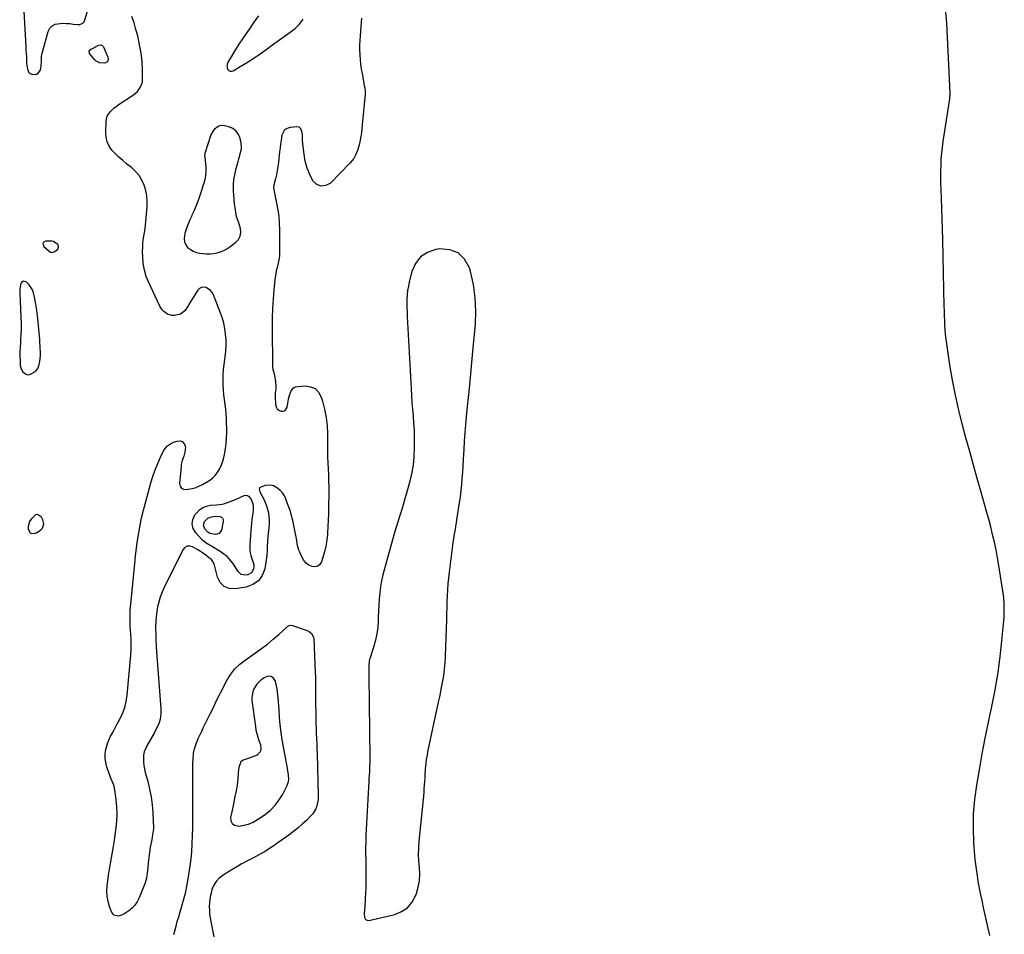
# Model space of a CAD drawing. Units: inches. Extents: x 1862610 to 1870010, y 463599 to 470018.
# Drawn here: x 1864707 to 1865502, y 464006 to 464745 of the extents above; entities that cross this region are included whole.
import ezdxf

# ---------------------------------------------------------------- set-up
doc = ezdxf.new("R2010")
doc.units = ezdxf.units.IN
doc.header["$MEASUREMENT"] = 0
doc.layers.add('1', color=7, linetype='Continuous')
doc.layers.add('7', color=7, linetype='Continuous')

msp = doc.modelspace()

# ---------------------------------------------------------------- linework, layer by layer
at = {"layer": '1', "color": 18}
for points in [[(1864709.98, 464751.92, 1642), (1864711.61, 464723.66, 1642), (1864711.77, 464720.89, 1642), (1864711.92, 464718.12, 1642), (1864712.07, 464715.36, 1642), (1864712.21, 464712.59, 1642), (1864712.33, 464710.18, 1642), (1864712.98, 464705.56, 1642), (1864714.03, 464702.84, 1642), (1864714.89, 464701.89, 1642), (1864717.4, 464701.09, 1642), (1864720.22, 464701.47, 1642), (1864721.59, 464702.13, 1642), (1864723.4, 464704.7, 1642), (1864723.85, 464706.49, 1642), (1864724.16, 464708.27, 1642), (1864724.28, 464711.88, 1642), (1864724.37, 464715.5, 1642), (1864724.65, 464717.29, 1642), (1864725.05, 464719.06, 1642), (1864729.73, 464735.86, 1642), (1864731.06, 464738.46, 1642), (1864732.83, 464740.52, 1642), (1864735.24, 464741.75, 1642), (1864739.27, 464742.47, 1642), (1864741.96, 464742.5, 1642), (1864744.65, 464742.42, 1642), (1864747.33, 464742.21, 1642), (1864750.01, 464741.91, 1642), (1864753.57, 464741.42, 1642), (1864755.31, 464741.44, 1642), (1864757.68, 464742.48, 1642), (1864758.76, 464743.76, 1642), (1864759.12, 464744.54, 1642), (1864761.6, 464752.2, 1642)], [(1864899.52, 464748.63, 1644), (1864895.97, 464743.31, 1644), (1864892.32, 464738.04, 1644), (1864889.54, 464734.13, 1644), (1864886.6, 464729.89, 1644), (1864883.75, 464725.59, 1644), (1864881.01, 464721.22, 1644), (1864878.36, 464716.79, 1644), (1864874.71, 464710.49, 1644), (1864874.22, 464709.18, 1644), (1864874.26, 464706.57, 1644), (1864874.79, 464705.28, 1644), (1864875.7, 464704.41, 1644), (1864876.7, 464703.89, 1644), (1864877.82, 464703.87, 1644), (1864879.04, 464704.2, 1644), (1864884.84, 464707.49, 1644), (1864888.13, 464709.42, 1644), (1864891.37, 464711.41, 1644), (1864894.56, 464713.5, 1644), (1864897.7, 464715.65, 1644), (1864898.99, 464716.56, 1644), (1864902.75, 464719.21, 1644), (1864906.5, 464721.87, 1644), (1864910.25, 464724.54, 1644), (1864914, 464727.21, 1644), (1864925.24, 464735.24, 1644), (1864929.12, 464738.41, 1644), (1864932.7, 464741.86, 1644), (1864935.81, 464745.75, 1644)], [(1864879.94, 464600.2, 1644), (1864879.66, 464603.66, 1644), (1864879.48, 464607.13, 1644), (1864879.44, 464608.24, 1644), (1864879.49, 464612.25, 1644), (1864879.78, 464616.23, 1644), (1864880.43, 464620.17, 1644), (1864881.32, 464624.08, 1644), (1864883.24, 464630.98, 1644), (1864883.8, 464633.01, 1644), (1864884.91, 464637.06, 1644), (1864885.83, 464641.12, 1644), (1864885.99, 464643.15, 1644), (1864885.45, 464647.21, 1644), (1864884.65, 464650.15, 1644), (1864883.25, 464653.19, 1644), (1864881.38, 464655.75, 1644), (1864878.79, 464657.57, 1644), (1864875.72, 464658.91, 1644), (1864872.2, 464659.79, 1644), (1864868.65, 464659.85, 1644), (1864867.02, 464659.25, 1644), (1864864.08, 464657.04, 1644), (1864862.9, 464655.62, 1644), (1864861.23, 464652.29, 1644), (1864856.3, 464637.3, 1644), (1864856.01, 464635.84, 1644), (1864856.43, 464632.1, 1644), (1864856.51, 464631.34, 1644), (1864856.99, 464626.22, 1644), (1864857.09, 464622.93, 1644), (1864856.92, 464619.66, 1644), (1864856.36, 464616.44, 1644), (1864855.54, 464613.25, 1644), (1864852.3, 464603.33, 1644), (1864850.89, 464599.29, 1644), (1864849.37, 464595.31, 1644), (1864847.68, 464591.39, 1644), (1864845.88, 464587.51, 1644), (1864845.39, 464586.5, 1644), (1864843.85, 464583.13, 1644), (1864842.45, 464579.71, 1644), (1864841.24, 464576.21, 1644), (1864840.16, 464572.67, 1644), (1864839.73, 464571.08, 1644), (1864839.47, 464568.43, 1644), (1864839.74, 464565.92, 1644), (1864840.79, 464563.63, 1644), (1864842.37, 464561.48, 1644), (1864844.58, 464559.74, 1644), (1864846.94, 464558.32, 1644), (1864849.53, 464557.38, 1644), (1864852.27, 464556.77, 1644), (1864854.83, 464556.45, 1644), (1864857.68, 464556.26, 1644), (1864860.52, 464556.26, 1644), (1864863.34, 464556.56, 1644), (1864866.15, 464557.06, 1644), (1864868.88, 464557.88, 1644), (1864871.5, 464558.91, 1644), (1864873.98, 464560.27, 1644), (1864876.36, 464561.83, 1644), (1864881.31, 464565.56, 1644), (1864883.45, 464567.94, 1644), (1864884.9, 464570.55, 1644), (1864885.3, 464573.51, 1644), (1864885.01, 464576.71, 1644), (1864883.43, 464582.08, 1644), (1864882.97, 464583.55, 1644), (1864882.22, 464585.74, 1644), (1864881.69, 464587.98, 1644), (1864880.83, 464593.32, 1644), (1864880.34, 464596.76, 1644), (1864879.94, 464600.2, 1644)], [(1864737.44, 464559.97, 1642), (1864738.16, 464561.92, 1642), (1864738.1, 464562.56, 1642), (1864737.43, 464563.69, 1642), (1864733.96, 464566.21, 1642), (1864732.61, 464566.55, 1642), (1864727.83, 464566.59, 1642), (1864726.37, 464565.87, 1642), (1864725.51, 464564.93, 1642), (1864725.56, 464563.66, 1642), (1864726.2, 464562.17, 1642), (1864730.48, 464558.31, 1642), (1864731.63, 464557.66, 1642), (1864732.79, 464557.35, 1642), (1864735.18, 464558.06, 1642), (1864737.44, 464559.97, 1642)], [(1865074.78, 464520.72, 1642), (1865073.2, 464531.4, 1642), (1865070.83, 464541.99, 1642), (1865070.04, 464544.82, 1642), (1865066.11, 464551.83, 1642), (1865061.01, 464557.04, 1642), (1865054.17, 464559.52, 1642), (1865046.16, 464560.2, 1642), (1865043.02, 464559.72, 1642), (1865036.28, 464557.35, 1642), (1865030.61, 464553.8, 1642), (1865026.55, 464548.49, 1642), (1865023.56, 464542, 1642), (1865021.44, 464533.54, 1642), (1865020.7, 464530.09, 1642), (1865020.12, 464526.63, 1642), (1865019.77, 464523.13, 1642), (1865019.58, 464519.61, 1642), (1865019.55, 464516.08, 1642), (1865019.57, 464512.55, 1642), (1865019.67, 464509.02, 1642), (1865019.81, 464505.49, 1642), (1865022.88, 464447.37, 1642), (1865023.2, 464441.78, 1642), (1865023.58, 464436.2, 1642), (1865024.02, 464430.63, 1642), (1865024.5, 464425.06, 1642), (1865024.93, 464419.48, 1642), (1865025.26, 464413.9, 1642), (1865025.43, 464408.32, 1642), (1865025.49, 464402.73, 1642), (1865025.48, 464399.62, 1642), (1865025.17, 464392.52, 1642), (1865024.49, 464385.46, 1642), (1865023.24, 464378.48, 1642), (1865021.62, 464371.56, 1642), (1865019.24, 464362.95, 1642), (1865017.9, 464358.21, 1642), (1865016.51, 464353.48, 1642), (1865015.06, 464348.77, 1642), (1865013.58, 464344.07, 1642), (1865012.09, 464339.37, 1642), (1865010.64, 464334.66, 1642), (1865009.24, 464329.93, 1642), (1865007.88, 464325.19, 1642), (1865001.29, 464301.79, 1642), (1865000.08, 464296.98, 1642), (1864999.03, 464292.14, 1642), (1864998.25, 464287.25, 1642), (1864997.63, 464282.33, 1642), (1864997.2, 464277.39, 1642), (1864996.85, 464272.44, 1642), (1864996.59, 464267.48, 1642), (1864996.42, 464262.52, 1642), (1864996.34, 464259.54, 1642), (1864995.98, 464254.35, 1642), (1864995.32, 464249.21, 1642), (1864994.21, 464244.16, 1642), (1864992.79, 464239.15, 1642), (1864989.76, 464229.98, 1642), (1864989.64, 464229.6, 1642), (1864989.08, 464227.28, 1642), (1864989.04, 464226.88, 1642), (1864988.88, 464223.49, 1642), (1864988.79, 464221.39, 1642), (1864988.73, 464219.29, 1642), (1864988.72, 464215.1, 1642), (1864989.49, 464148.86, 1642), (1864989.48, 464144.56, 1642), (1864989.43, 464142.41, 1642), (1864989.26, 464137.82, 1642), (1864989.09, 464135.01, 1642), (1864988.87, 464132.21, 1642), (1864988.81, 464131.27, 1642), (1864988.75, 464130.33, 1642), (1864986.46, 464086.37, 1642), (1864986.32, 464083.3, 1642), (1864986.23, 464080.23, 1642), (1864986.18, 464077.15, 1642), (1864986.17, 464074.08, 1642), (1864986.2, 464069.94, 1642), (1864986.22, 464067.93, 1642), (1864986.27, 464063.91, 1642), (1864986.45, 464052.67, 1642), (1864986.46, 464048.34, 1642), (1864986.39, 464044.01, 1642), (1864986.2, 464039.69, 1642), (1864985.93, 464035.37, 1642), (1864985.4, 464028.47, 1642), (1864985.14, 464025.86, 1642), (1864984.9, 464023.26, 1642), (1864985.24, 464020.14, 1642), (1864985.75, 464019, 1642), (1864986.48, 464018.17, 1642), (1864987.52, 464017.8, 1642), (1864988.76, 464017.74, 1642), (1865009.65, 464022.59, 1642), (1865015.2, 464024.83, 1642), (1865019.98, 464027.92, 1642), (1865023.63, 464032.31, 1642), (1865026.52, 464037.55, 1642), (1865027.21, 464039.45, 1642), (1865028.67, 464044.57, 1642), (1865029.64, 464049.76, 1642), (1865029.87, 464055.02, 1642), (1865029.61, 464060.35, 1642), (1865029.15, 464065.72, 1642), (1865028.92, 464071.09, 1642), (1865029.05, 464076.47, 1642), (1865029.41, 464081.84, 1642), (1865032.81, 464115.5, 1642), (1865033.08, 464118.37, 1642), (1865033.34, 464121.24, 1642), (1865033.56, 464124.11, 1642), (1865033.76, 464126.99, 1642), (1865033.95, 464129.86, 1642), (1865034.14, 464132.74, 1642), (1865034.33, 464135.61, 1642), (1865034.52, 464138.49, 1642), (1865034.64, 464140.31, 1642), (1865034.98, 464144.08, 1642), (1865035.43, 464147.84, 1642), (1865036.04, 464151.58, 1642), (1865036.77, 464155.3, 1642), (1865044.04, 464188.8, 1642), (1865045.17, 464194.08, 1642), (1865046.27, 464199.37, 1642), (1865047.32, 464204.67, 1642), (1865048.35, 464209.98, 1642), (1865049.23, 464215.3, 1642), (1865049.94, 464220.65, 1642), (1865050.41, 464226.02, 1642), (1865050.72, 464231.4, 1642), (1865051.71, 464260.51, 1642), (1865051.87, 464265.35, 1642), (1865052.02, 464270.19, 1642), (1865052.17, 464275.03, 1642), (1865052.31, 464279.87, 1642), (1865052.52, 464284.7, 1642), (1865052.83, 464289.53, 1642), (1865053.28, 464294.35, 1642), (1865053.84, 464299.15, 1642), (1865056.66, 464320.69, 1642), (1865057.02, 464323.29, 1642), (1865057.39, 464325.88, 1642), (1865057.8, 464328.48, 1642), (1865058.22, 464331.07, 1642), (1865058.66, 464333.66, 1642), (1865059.08, 464336.25, 1642), (1865059.5, 464338.84, 1642), (1865059.9, 464341.43, 1642), (1865062.01, 464355.05, 1642), (1865062.72, 464359.98, 1642), (1865063.34, 464364.93, 1642), (1865063.85, 464369.89, 1642), (1865064.28, 464374.86, 1642), (1865064.63, 464379.83, 1642), (1865064.95, 464384.81, 1642), (1865065.23, 464389.79, 1642), (1865065.48, 464394.77, 1642), (1865065.65, 464398.19, 1642), (1865066.02, 464404.88, 1642), (1865066.47, 464411.56, 1642), (1865067.04, 464418.23, 1642), (1865067.69, 464424.89, 1642), (1865068.8, 464435.45, 1642), (1865070.03, 464447.39, 1642), (1865071.22, 464459.34, 1642), (1865072.35, 464471.29, 1642), (1865073.44, 464483.25, 1642), (1865074.83, 464499.09, 1642), (1865075.2, 464509.94, 1642), (1865074.78, 464520.72, 1642)], [(1864709.45, 464534.17, 1642), (1864708.45, 464533.46, 1642), (1864707.6, 464532.25, 1642), (1864707.36, 464531.32, 1642), (1864706.75, 464528, 1642), (1864706.7, 464524.62, 1642), (1864706.81, 464522.92, 1642), (1864707.01, 464519.51, 1642), (1864707.09, 464517.81, 1642), (1864707.67, 464505.07, 1642), (1864707.8, 464500.4, 1642), (1864707.81, 464495.73, 1642), (1864707.65, 464491.07, 1642), (1864707.38, 464486.41, 1642), (1864707.24, 464484.47, 1642), (1864707.02, 464480.78, 1642), (1864706.9, 464477.08, 1642), (1864706.92, 464473.38, 1642), (1864707.02, 464469.68, 1642), (1864707.2, 464465.97, 1642), (1864707.5, 464464.23, 1642), (1864708.97, 464461.17, 1642), (1864711.56, 464459.03, 1642), (1864713.03, 464458.6, 1642), (1864714.55, 464458.73, 1642), (1864716.1, 464459.25, 1642), (1864719.73, 464461.57, 1642), (1864721.62, 464464.1, 1642), (1864722.51, 464466.95, 1642), (1864722.96, 464469.29, 1642), (1864723.43, 464474.02, 1642), (1864723.44, 464476.41, 1642), (1864723.28, 464480.93, 1642), (1864723.06, 464485.38, 1642), (1864722.9, 464487.6, 1642), (1864722.72, 464489.82, 1642), (1864721.43, 464504.08, 1642), (1864720.94, 464508.41, 1642), (1864720.33, 464512.72, 1642), (1864719.53, 464517, 1642), (1864718.6, 464521.26, 1642), (1864717.77, 464524.74, 1642), (1864716.95, 464527.12, 1642), (1864714.39, 464531.31, 1642), (1864712.06, 464533.63, 1642), (1864709.45, 464534.17, 1642)], [(1864726.15, 464337.99, 1642), (1864725.44, 464341.35, 1642), (1864724.32, 464343.53, 1642), (1864721.12, 464345.69, 1642), (1864719.38, 464345.29, 1642), (1864715.88, 464341.97, 1642), (1864714.73, 464340.08, 1642), (1864713.51, 464335.97, 1642), (1864713.44, 464333.76, 1642), (1864715.05, 464330.92, 1642), (1864716.5, 464330.4, 1642), (1864719.18, 464330.57, 1642), (1864720.91, 464331.23, 1642), (1864723.85, 464333.32, 1642), (1864725.05, 464334.73, 1642), (1864726.15, 464337.99, 1642)], [(1864909.83, 464214.81, 1644), (1864907.4, 464214.91, 1644), (1864904.63, 464214.08, 1644), (1864901.77, 464211.97, 1644), (1864898.32, 464208.71, 1644), (1864895.78, 464204.71, 1644), (1864894.96, 464202.48, 1644), (1864894.24, 464197.89, 1644), (1864894.34, 464195.51, 1644), (1864897.08, 464174.46, 1644), (1864897.57, 464171.53, 1644), (1864898.18, 464168.63, 1644), (1864899, 464165.78, 1644), (1864899.94, 464162.96, 1644), (1864901.15, 464159.73, 1644), (1864901.58, 464156.16, 1644), (1864900.92, 464153.85, 1644), (1864898.5, 464151.35, 1644), (1864896.49, 464150.35, 1644), (1864892.01, 464148.81, 1644), (1864887.31, 464147.16, 1644), (1864885.48, 464145.7, 1644), (1864883.64, 464141.25, 1644), (1864883.32, 464137.11, 1644), (1864882.85, 464132.23, 1644), (1864882.27, 464127.37, 1644), (1864881.51, 464122.53, 1644), (1864880.63, 464117.7, 1644), (1864879.76, 464113.31, 1644), (1864879.22, 464110.65, 1644), (1864878.67, 464107.99, 1644), (1864878.11, 464105.33, 1644), (1864877.13, 464100.76, 1644), (1864877.41, 464098.04, 1644), (1864878.35, 464095.91, 1644), (1864880.32, 464094.63, 1644), (1864883.78, 464093.98, 1644), (1864887.77, 464094.54, 1644), (1864891.61, 464095.52, 1644), (1864895.25, 464097.11, 1644), (1864898.75, 464099.11, 1644), (1864904.97, 464103.41, 1644), (1864909.27, 464106.89, 1644), (1864913.17, 464110.72, 1644), (1864916.45, 464115.1, 1644), (1864919.32, 464119.83, 1644), (1864922.77, 464126.61, 1644), (1864923.89, 464129.95, 1644), (1864924.05, 464131.69, 1644), (1864923.78, 464135.27, 1644), (1864923.25, 464138.86, 1644), (1864922.95, 464140.65, 1644), (1864918.81, 464163.6, 1644), (1864917.86, 464169.62, 1644), (1864917.08, 464175.67, 1644), (1864916.57, 464181.74, 1644), (1864916.24, 464187.83, 1644), (1864916.16, 464190.28, 1644), (1864915.85, 464195.14, 1644), (1864915.36, 464199.98, 1644), (1864914.58, 464204.77, 1644), (1864913.62, 464209.55, 1644), (1864913.31, 464210.87, 1644), (1864911.74, 464213.31, 1644), (1864909.83, 464214.81, 1644)]]:
    msp.add_polyline3d(points, dxfattribs=at)
at = {"layer": '7', "color": 18}
for points in [[(1864982.88, 464746.55, 1644), (1864981.65, 464732.32, 1644), (1864981.4, 464728.53, 1644), (1864981.27, 464724.74, 1644), (1864981.31, 464720.95, 1644), (1864981.46, 464717.15, 1644), (1864981.76, 464713.37, 1644), (1864982.15, 464709.59, 1644), (1864982.68, 464705.83, 1644), (1864983.3, 464702.08, 1644), (1864985.39, 464690.77, 1644), (1864985.5, 464690.09, 1644), (1864985.72, 464688.02, 1644), (1864985.69, 464685.25, 1644), (1864983.45, 464660.38, 1644), (1864983.13, 464657.29, 1644), (1864982.76, 464654.21, 1644), (1864982.31, 464651.13, 1644), (1864981.81, 464648.07, 1644), (1864981.07, 464644.36, 1644), (1864979.69, 464639.74, 1644), (1864977.74, 464635.32, 1644), (1864976.52, 464633.27, 1644), (1864973.5, 464629.55, 1644), (1864957.71, 464613.44, 1644), (1864953.9, 464611.43, 1644), (1864950.25, 464610.81, 1644), (1864946.85, 464612.28, 1644), (1864943.62, 464615.13, 1644), (1864941.01, 464620.26, 1644), (1864938.86, 464625.54, 1644), (1864937.42, 464631.06, 1644), (1864936.44, 464636.73, 1644), (1864935.56, 464645.07, 1644), (1864935.26, 464648.48, 1644), (1864935.09, 464651.91, 1644), (1864934.93, 464654.2, 1644), (1864933.83, 464657.25, 1644), (1864932.4, 464658.57, 1644), (1864930.47, 464658.92, 1644), (1864925.09, 464658.34, 1644), (1864922.68, 464657.55, 1644), (1864920.7, 464656.31, 1644), (1864918.46, 464652.03, 1644), (1864917.87, 464648.17, 1644), (1864917.43, 464644.97, 1644), (1864917.03, 464641.77, 1644), (1864916.65, 464638.57, 1644), (1864915.72, 464630, 1644), (1864915.3, 464626.7, 1644), (1864914.78, 464623.41, 1644), (1864914.14, 464620.14, 1644), (1864913.42, 464616.89, 1644), (1864912.14, 464611.67, 1644), (1864911.87, 464609.77, 1644), (1864912.15, 464606.56, 1644), (1864914.23, 464597.17, 1644), (1864915.23, 464591.83, 1644), (1864916, 464586.46, 1644), (1864916.43, 464581.05, 1644), (1864916.62, 464575.61, 1644), (1864916.67, 464557.77, 1644), (1864916.56, 464555.19, 1644), (1864916.31, 464552.63, 1644), (1864915.85, 464550.11, 1644), (1864915.23, 464547.61, 1644), (1864914.58, 464545.11, 1644), (1864914.01, 464542.59, 1644), (1864913.57, 464540.04, 1644), (1864913.21, 464537.48, 1644), (1864912.09, 464527.39, 1644), (1864911.39, 464519.76, 1644), (1864910.88, 464512.12, 1644), (1864910.65, 464504.47, 1644), (1864910.62, 464496.81, 1644), (1864911.07, 464465.55, 1644), (1864911.3, 464462.91, 1644), (1864911.91, 464460.34, 1644), (1864912.82, 464456.46, 1644), (1864913, 464455.14, 1644), (1864913.61, 464449.58, 1644), (1864913.55, 464446.31, 1644), (1864913.15, 464444.15, 1644), (1864912.99, 464440.87, 1644), (1864913.4, 464434.43, 1644), (1864913.9, 464432.58, 1644), (1864914.76, 464431.02, 1644), (1864916.15, 464429.9, 1644), (1864917.89, 464429.08, 1644), (1864919.61, 464429.15, 1644), (1864921.05, 464429.65, 1644), (1864922.79, 464432.35, 1644), (1864923.53, 464437.03, 1644), (1864923.91, 464439.07, 1644), (1864924.38, 464441.08, 1644), (1864925.65, 464445.02, 1644), (1864927.86, 464447.93, 1644), (1864929.44, 464448.72, 1644), (1864931.28, 464449.18, 1644), (1864937.26, 464449.58, 1644), (1864941.64, 464448.92, 1644), (1864945.39, 464447.35, 1644), (1864948.19, 464444.41, 1644), (1864950.37, 464440.56, 1644), (1864951.39, 464437.28, 1644), (1864953.08, 464430.75, 1644), (1864954.37, 464424.15, 1644), (1864955.05, 464417.46, 1644), (1864955.33, 464410.72, 1644), (1864955.3, 464402.13, 1644), (1864955.33, 464397.23, 1644), (1864955.42, 464392.34, 1644), (1864955.6, 464387.45, 1644), (1864955.84, 464382.56, 1644), (1864956.08, 464377.68, 1644), (1864956.25, 464372.79, 1644), (1864956.32, 464367.89, 1644), (1864956.33, 464363, 1644), (1864956.23, 464351.81, 1644), (1864956.13, 464346.5, 1644), (1864955.96, 464341.2, 1644), (1864955.68, 464335.9, 1644), (1864955.32, 464330.6, 1644), (1864955.25, 464329.59, 1644), (1864954.71, 464324.83, 1644), (1864953.96, 464320.12, 1644), (1864952.88, 464315.47, 1644), (1864951.58, 464310.86, 1644), (1864950.48, 464307.43, 1644), (1864949.16, 464305.37, 1644), (1864947.51, 464303.94, 1644), (1864945.39, 464303.45, 1644), (1864942.94, 464303.58, 1644), (1864940.36, 464304.82, 1644), (1864938.1, 464306.41, 1644), (1864936.31, 464308.51, 1644), (1864934.83, 464310.96, 1644), (1864932.98, 464315.18, 1644), (1864932.28, 464316.97, 1644), (1864931.22, 464320.63, 1644), (1864930.56, 464324.41, 1644), (1864930.24, 464326.31, 1644), (1864929.52, 464330.08, 1644), (1864927.37, 464340.74, 1644), (1864926.9, 464342.82, 1644), (1864926.37, 464344.89, 1644), (1864925.08, 464348.95, 1644), (1864923.64, 464352.97, 1644), (1864922.91, 464354.98, 1644), (1864921.69, 464358.31, 1644), (1864920.5, 464360.82, 1644), (1864919.04, 464363.12, 1644), (1864917.2, 464365.12, 1644), (1864915.09, 464366.93, 1644), (1864911.87, 464368.78, 1644), (1864909.68, 464369.43, 1644), (1864905.04, 464369, 1644), (1864900.88, 464367.48, 1644), (1864900.55, 464367.15, 1644), (1864900.36, 464366.72, 1644), (1864900.27, 464366.22, 1644), (1864900.83, 464364.04, 1644), (1864903.84, 464358.17, 1644), (1864905.07, 464355.48, 1644), (1864906.13, 464352.73, 1644), (1864906.94, 464349.9, 1644), (1864907.59, 464347.01, 1644), (1864907.99, 464344.08, 1644), (1864908.22, 464341.14, 1644), (1864908.2, 464338.19, 1644), (1864908.01, 464335.23, 1644), (1864907.5, 464330.37, 1644), (1864907.27, 464328.07, 1644), (1864906.81, 464323.48, 1644), (1864906.5, 464319.93, 1644), (1864906.53, 464316.79, 1644), (1864906.36, 464312.62, 1644), (1864904.64, 464301.86, 1644), (1864902.6, 464296.45, 1644), (1864899.6, 464292, 1644), (1864895.15, 464288.99, 1644), (1864889.74, 464286.95, 1644), (1864880.8, 464285.5, 1644), (1864875.94, 464285.9, 1644), (1864871.81, 464287.42, 1644), (1864868.79, 464290.61, 1644), (1864866.5, 464294.92, 1644), (1864864.05, 464304.75, 1644), (1864863.29, 464306.83, 1644), (1864861.58, 464309.19, 1644), (1864860.11, 464310.35, 1644), (1864856.97, 464312.71, 1644), (1864855.92, 464313.5, 1644), (1864852.9, 464315.74, 1644), (1864850.66, 464317.23, 1644), (1864846.34, 464319.64, 1644), (1864844.05, 464320.19, 1644), (1864841.97, 464320.08, 1644), (1864840.2, 464318.98, 1644), (1864838.63, 464317.23, 1644), (1864823.18, 464286.06, 1644), (1864821.56, 464282.43, 1644), (1864820.13, 464278.74, 1644), (1864819, 464274.95, 1644), (1864818.06, 464271.09, 1644), (1864817.4, 464267.17, 1644), (1864816.89, 464263.23, 1644), (1864816.61, 464259.26, 1644), (1864816.5, 464255.29, 1644), (1864816.5, 464253.71, 1644), (1864816.56, 464248.94, 1644), (1864816.69, 464244.17, 1644), (1864816.94, 464239.4, 1644), (1864817.25, 464234.63, 1644), (1864820.81, 464189, 1644), (1864820.81, 464184.6, 1644), (1864820.12, 464180.25, 1644), (1864819.34, 464177.24, 1644), (1864818.4, 464174.79, 1644), (1864816.55, 464171.31, 1644), (1864815.25, 464169.01, 1644), (1864809.39, 464158.85, 1644), (1864808.21, 464156.36, 1644), (1864807.31, 464153.8, 1644), (1864806.83, 464151.12, 1644), (1864806.63, 464148.37, 1644), (1864806.76, 464145.58, 1644), (1864807.03, 464142.81, 1644), (1864807.53, 464140.06, 1644), (1864808.16, 464137.34, 1644), (1864810.14, 464130.18, 1644), (1864811.65, 464123.86, 1644), (1864812.88, 464117.5, 1644), (1864813.66, 464111.06, 1644), (1864814.16, 464104.58, 1644), (1864814.68, 464092.37, 1644), (1864814.63, 464090.02, 1644), (1864813.85, 464085.37, 1644), (1864813.4, 464083.04, 1644), (1864812.22, 464076.68, 1644), (1864811.53, 464072.57, 1644), (1864810.95, 464068.45, 1644), (1864810.54, 464064.31, 1644), (1864810.22, 464060.15, 1644), (1864809.78, 464056.03, 1644), (1864809.07, 464051.97, 1644), (1864807.95, 464048.01, 1644), (1864806.57, 464044.11, 1644), (1864803.14, 464035.82, 1644), (1864801.59, 464032.82, 1644), (1864799.74, 464030.07, 1644), (1864797.45, 464027.67, 1644), (1864794.86, 464025.51, 1644), (1864791.61, 464023.25, 1644), (1864789.08, 464021.92, 1644), (1864786.29, 464021.26, 1644), (1864782.98, 464021.83, 1644), (1864781.15, 464024.05, 1644), (1864779.3, 464028.95, 1644), (1864778.09, 464033.05, 1644), (1864777.29, 464037.19, 1644), (1864777.11, 464041.41, 1644), (1864777.35, 464045.67, 1644), (1864777.86, 464049.64, 1644), (1864778.51, 464054.31, 1644), (1864779.22, 464058.98, 1644), (1864780.02, 464063.63, 1644), (1864780.88, 464068.27, 1644), (1864781.74, 464072.91, 1644), (1864782.54, 464077.56, 1644), (1864783.25, 464082.22, 1644), (1864783.91, 464086.9, 1644), (1864784.65, 464092.54, 1644), (1864785.17, 464098.16, 1644), (1864785.4, 464103.77, 1644), (1864785.2, 464109.39, 1644), (1864784.72, 464115.01, 1644), (1864783.9, 464121.55, 1644), (1864782.96, 464126.14, 1644), (1864782.2, 464128.36, 1644), (1864780.35, 464132.69, 1644), (1864778.64, 464137.09, 1644), (1864777.9, 464139.34, 1644), (1864776.9, 464142.52, 1644), (1864776.21, 464145.51, 1644), (1864775.8, 464148.51, 1644), (1864775.82, 464151.54, 1644), (1864776.13, 464154.59, 1644), (1864776.82, 464157.76, 1644), (1864777.63, 464160.58, 1644), (1864778.69, 464163.31, 1644), (1864779.92, 464165.99, 1644), (1864781.28, 464168.62, 1644), (1864782.66, 464171.25, 1644), (1864784.07, 464173.86, 1644), (1864785.48, 464176.46, 1644), (1864787.59, 464180.31, 1644), (1864789.76, 464184.92, 1644), (1864791.54, 464189.66, 1644), (1864792.72, 464194.58, 1644), (1864793.5, 464199.62, 1644), (1864796.49, 464231.91, 1644), (1864796.76, 464236.18, 1644), (1864796.88, 464240.44, 1644), (1864796.76, 464244.7, 1644), (1864796.48, 464248.96, 1644), (1864796.18, 464252.26, 1644), (1864795.98, 464254.88, 1644), (1864795.85, 464257.49, 1644), (1864795.82, 464260.11, 1644), (1864795.84, 464262.74, 1644), (1864795.95, 464265.36, 1644), (1864796.08, 464267.98, 1644), (1864796.27, 464270.6, 1644), (1864796.5, 464273.21, 1644), (1864799.65, 464306.14, 1644), (1864800.3, 464312.33, 1644), (1864801.04, 464318.51, 1644), (1864801.9, 464324.67, 1644), (1864802.85, 464330.83, 1644), (1864803.95, 464336.95, 1644), (1864805.2, 464343.04, 1644), (1864806.64, 464349.09, 1644), (1864808.23, 464355.1, 1644), (1864812.73, 464371.14, 1644), (1864814.38, 464376.47, 1644), (1864816.2, 464381.73, 1644), (1864818.28, 464386.89, 1644), (1864820.53, 464391.99, 1644), (1864822.71, 464396.59, 1644), (1864824.28, 464399.04, 1644), (1864826.14, 464401.15, 1644), (1864828.46, 464402.75, 1644), (1864831.08, 464404, 1644), (1864833.94, 464404.95, 1644), (1864836.64, 464405.07, 1644), (1864837.85, 464404.55, 1644), (1864839.84, 464402.58, 1644), (1864840.65, 464399.99, 1644), (1864840.1, 464396.05, 1644), (1864839.18, 464392.7, 1644), (1864838.06, 464389.4, 1644), (1864837.28, 464386.03, 1644), (1864837.06, 464384.3, 1644), (1864835.86, 464370.69, 1644), (1864836.36, 464368.51, 1644), (1864837.34, 464366.87, 1644), (1864839.06, 464366.03, 1644), (1864841.27, 464365.73, 1644), (1864845.91, 464366.58, 1644), (1864848.42, 464367.28, 1644), (1864852.06, 464368.73, 1644), (1864854.4, 464369.9, 1644), (1864857.68, 464371.67, 1644), (1864860.31, 464373.36, 1644), (1864862.73, 464375.27, 1644), (1864864.84, 464377.52, 1644), (1864866.74, 464380, 1644), (1864868.37, 464382.8, 1644), (1864869.74, 464385.65, 1644), (1864870.8, 464388.62, 1644), (1864871.64, 464391.68, 1644), (1864872.19, 464394.19, 1644), (1864872.98, 464398.6, 1644), (1864873.57, 464403.02, 1644), (1864873.85, 464407.47, 1644), (1864873.92, 464411.95, 1644), (1864873.71, 464423, 1644), (1864873.55, 464426.9, 1644), (1864873.27, 464430.78, 1644), (1864872.82, 464434.65, 1644), (1864872.25, 464438.51, 1644), (1864871.7, 464442.36, 1644), (1864871.28, 464446.23, 1644), (1864871.07, 464450.12, 1644), (1864870.99, 464454.46, 1644), (1864871.11, 464458.58, 1644), (1864871.34, 464462.69, 1644), (1864871.76, 464466.79, 1644), (1864872.3, 464470.87, 1644), (1864872.64, 464473.1, 1644), (1864873.16, 464477.63, 1644), (1864873.45, 464482.17, 1644), (1864873.39, 464486.71, 1644), (1864873.09, 464491.32, 1644), (1864872.43, 464495.86, 1644), (1864871.53, 464500.34, 1644), (1864870.26, 464504.74, 1644), (1864868.76, 464509.07, 1644), (1864863.28, 464523, 1644), (1864862.24, 464524.9, 1644), (1864860.96, 464526.57, 1644), (1864857.42, 464528.93, 1644), (1864855.41, 464529.27, 1644), (1864853.61, 464529.1, 1644), (1864852.04, 464528.21, 1644), (1864850.62, 464526.82, 1644), (1864846.85, 464520.95, 1644), (1864845.49, 464518.77, 1644), (1864844.17, 464516.56, 1644), (1864842.9, 464514.33, 1644), (1864840.24, 464510.13, 1644), (1864836.49, 464507.53, 1644), (1864834.17, 464506.87, 1644), (1864831.55, 464506.54, 1644), (1864829.65, 464506.53, 1644), (1864826.12, 464507.48, 1644), (1864823.02, 464509.72, 1644), (1864821.71, 464511.12, 1644), (1864819.66, 464514.4, 1644), (1864810.93, 464533.06, 1644), (1864808.97, 464538.03, 1644), (1864807.45, 464543.11, 1644), (1864806.57, 464548.34, 1644), (1864806.12, 464553.66, 1644), (1864806.03, 464558.39, 1644), (1864806.06, 464561.42, 1644), (1864806.22, 464564.45, 1644), (1864806.57, 464567.46, 1644), (1864807.04, 464570.45, 1644), (1864807.56, 464573.45, 1644), (1864808.02, 464576.46, 1644), (1864808.38, 464579.47, 1644), (1864808.69, 464582.5, 1644), (1864809.68, 464594.21, 1644), (1864809.76, 464598.69, 1644), (1864809.46, 464603.12, 1644), (1864808.58, 464607.47, 1644), (1864807.33, 464611.78, 1644), (1864805.45, 464615.81, 1644), (1864803.18, 464619.55, 1644), (1864800.32, 464622.86, 1644), (1864797.06, 464625.88, 1644), (1864793.05, 464629, 1644), (1864789.91, 464631.59, 1644), (1864786.87, 464634.29, 1644), (1864783.98, 464637.15, 1644), (1864781.19, 464640.12, 1644), (1864778.95, 464643.33, 1644), (1864777.27, 464646.74, 1644), (1864776.43, 464650.45, 1644), (1864776.16, 464654.36, 1644), (1864776.59, 464663.35, 1644), (1864776.91, 464665.43, 1644), (1864777.5, 464667.4, 1644), (1864779.73, 464670.9, 1644), (1864782.84, 464673.9, 1644), (1864784.53, 464675.24, 1644), (1864786.3, 464676.5, 1644), (1864798.74, 464684.71, 1644), (1864801.79, 464687.29, 1644), (1864804.14, 464690.51, 1644), (1864805.6, 464694.19, 1644), (1864805.93, 464696.14, 1644), (1864806.05, 464698.13, 1644), (1864805.89, 464705.47, 1644), (1864805.58, 464711.15, 1644), (1864805.04, 464716.8, 1644), (1864804.15, 464722.4, 1644), (1864803.02, 464727.98, 1644), (1864802.02, 464732.26, 1644), (1864800.64, 464737.55, 1644), (1864799.11, 464742.79, 1644), (1864797.34, 464747.95, 1644)], [(1865490.57, 464005.63, 1644), (1865488.87, 464012.64, 1644), (1865487.21, 464019.67, 1644), (1865485.64, 464026.71, 1644), (1865484.12, 464033.77, 1644), (1865483.13, 464038.47, 1644), (1865481.34, 464047.92, 1644), (1865479.82, 464057.4, 1644), (1865478.69, 464066.93, 1644), (1865477.83, 464076.5, 1644), (1865477.53, 464080.65, 1644), (1865477.14, 464092.3, 1644), (1865477.31, 464103.93, 1644), (1865478.31, 464115.51, 1644), (1865479.87, 464127.06, 1644), (1865481.98, 464139.33, 1644), (1865484.29, 464152.2, 1644), (1865486.71, 464165.04, 1644), (1865489.32, 464177.85, 1644), (1865492.05, 464190.63, 1644), (1865492.33, 464191.89, 1644), (1865494.78, 464204.06, 1644), (1865496.93, 464216.28, 1644), (1865498.61, 464228.58, 1644), (1865499.98, 464240.92, 1644), (1865501.71, 464259.68, 1644), (1865501.93, 464262.67, 1644), (1865502.09, 464265.67, 1644), (1865502.13, 464268.68, 1644), (1865502.11, 464271.68, 1644), (1865501.97, 464274.69, 1644), (1865501.75, 464277.68, 1644), (1865501.42, 464280.67, 1644), (1865501.01, 464283.64, 1644), (1865497.74, 464304.44, 1644), (1865496.66, 464310.72, 1644), (1865495.48, 464316.99, 1644), (1865494.14, 464323.22, 1644), (1865492.69, 464329.43, 1644), (1865491.13, 464335.62, 1644), (1865489.52, 464341.79, 1644), (1865487.84, 464347.95, 1644), (1865486.12, 464354.09, 1644), (1865483.37, 464363.71, 1644), (1865480.27, 464374.66, 1644), (1865477.19, 464385.61, 1644), (1865474.17, 464396.59, 1644), (1865471.18, 464407.57, 1644), (1865468.38, 464417.9, 1644), (1865465.35, 464429.94, 1644), (1865462.6, 464442.03, 1644), (1865460.27, 464454.22, 1644), (1865458.22, 464466.46, 1644), (1865455.67, 464483.47, 1644), (1865455.16, 464487.25, 1644), (1865454.73, 464491.04, 1644), (1865454.41, 464494.85, 1644), (1865454.16, 464498.66, 1644), (1865453.98, 464502.47, 1644), (1865453.83, 464506.29, 1644), (1865453.71, 464510.11, 1644), (1865453.61, 464513.92, 1644), (1865452.41, 464567.75, 1644), (1865452.19, 464576.13, 1644), (1865451.95, 464584.51, 1644), (1865451.66, 464592.89, 1644), (1865451.34, 464601.27, 1644), (1865451.04, 464608.29, 1644), (1865450.9, 464613.16, 1644), (1865450.83, 464618.02, 1644), (1865450.87, 464622.89, 1644), (1865450.99, 464627.75, 1644), (1865451.25, 464632.61, 1644), (1865451.63, 464637.45, 1644), (1865452.17, 464642.28, 1644), (1865452.83, 464647.1, 1644), (1865458.17, 464681.37, 1644), (1865458.25, 464681.96, 1644), (1865458.5, 464684.95, 1644), (1865458.48, 464686.15, 1644), (1865455.67, 464742.54, 1644), (1865454.95, 464751.4, 1644)], [(1864775.47, 464710.25, 1644), (1864771.09, 464710.58, 1644), (1864768.53, 464712.02, 1644), (1864767.43, 464713.07, 1644), (1864763.2, 464718.14, 1644), (1864762.75, 464719.93, 1644), (1864763.86, 464721.41, 1644), (1864766.49, 464722.75, 1644), (1864767.5, 464723.26, 1644), (1864770.24, 464724.84, 1644), (1864772.71, 464725.08, 1644), (1864774.54, 464723.39, 1644), (1864777.94, 464715.19, 1644), (1864778.16, 464714.17, 1644), (1864778.16, 464713.19, 1644), (1864777.81, 464712.27, 1644), (1864777.24, 464711.39, 1644), (1864775.47, 464710.25, 1644)], [(1864867.95, 464353.61, 1646), (1864870.29, 464354.1, 1646), (1864872.43, 464354.67, 1646), (1864876.82, 464356.04, 1646), (1864881.08, 464357.79, 1646), (1864888.1, 464361.04, 1646), (1864889.87, 464361.3, 1646), (1864891.5, 464360.56, 1646), (1864893.39, 464358.24, 1646), (1864894.46, 464355.84, 1646), (1864895.19, 464353.03, 1646), (1864895.36, 464351.1, 1646), (1864895.33, 464350.13, 1646), (1864895.25, 464349.17, 1646), (1864894.68, 464344.91, 1646), (1864894.29, 464341.82, 1646), (1864893.93, 464338.72, 1646), (1864893.63, 464335.61, 1646), (1864893.37, 464332.5, 1646), (1864892.51, 464321.4, 1646), (1864892.59, 464316.97, 1646), (1864892.97, 464314.8, 1646), (1864893.52, 464312.65, 1646), (1864894.36, 464309.99, 1646), (1864895.17, 464307.58, 1646), (1864895.83, 464305.17, 1646), (1864895.79, 464303.51, 1646), (1864895.48, 464301.41, 1646), (1864894.03, 464298.5, 1646), (1864891.14, 464297.01, 1646), (1864888.94, 464296.66, 1646), (1864885.58, 464297.17, 1646), (1864883.15, 464299.56, 1646), (1864882.18, 464301.3, 1646), (1864880.05, 464304.67, 1646), (1864878.9, 464306.3, 1646), (1864875.96, 464309.93, 1646), (1864873.96, 464311.95, 1646), (1864871.74, 464313.73, 1646), (1864869.37, 464315.35, 1646), (1864861.63, 464319.99, 1646), (1864860.56, 464320.63, 1646), (1864857.35, 464322.54, 1646), (1864854.42, 464324.79, 1646), (1864853.55, 464325.68, 1646), (1864848.87, 464330.92, 1646), (1864846.93, 464334.44, 1646), (1864846.02, 464338, 1646), (1864846.65, 464341.62, 1646), (1864848.32, 464345.28, 1646), (1864849.7, 464347.11, 1646), (1864852.06, 464349.47, 1646), (1864854.68, 464351.33, 1646), (1864857.69, 464352.46, 1646), (1864860.96, 464353.09, 1646), (1864865.57, 464353.35, 1646), (1864867.95, 464353.61, 1646)], [(1864858.8, 464342.73, 1648), (1864861.64, 464343.87, 1648), (1864864.8, 464344.25, 1648), (1864868.38, 464344.05, 1648), (1864869.7, 464343.48, 1648), (1864870.67, 464342.66, 1648), (1864871.11, 464341.48, 1648), (1864871.21, 464340.04, 1648), (1864869.69, 464332.95, 1648), (1864867.94, 464330.27, 1648), (1864864.85, 464329.46, 1648), (1864860.41, 464330.19, 1648), (1864858.69, 464331.36, 1648), (1864856.33, 464333.97, 1648), (1864855.12, 464336.98, 1648), (1864856.09, 464340.07, 1648), (1864858.8, 464342.73, 1648)], [(1864831.16, 464006.25, 1644), (1864832.99, 464013.03, 1644), (1864834.05, 464016.87, 1644), (1864835.14, 464020.7, 1644), (1864836.29, 464024.51, 1644), (1864837.48, 464028.31, 1644), (1864838.61, 464032.12, 1644), (1864839.66, 464035.96, 1644), (1864840.56, 464039.83, 1644), (1864841.37, 464043.72, 1644), (1864843.08, 464052.85, 1644), (1864843.71, 464056.46, 1644), (1864844.27, 464060.08, 1644), (1864844.73, 464063.71, 1644), (1864845.12, 464067.35, 1644), (1864845.67, 464073.22, 1644), (1864845.79, 464074.65, 1644), (1864845.98, 464078.25, 1644), (1864846.01, 464078.96, 1644), (1864846.34, 464087.01, 1644), (1864846.5, 464091.75, 1644), (1864846.62, 464096.5, 1644), (1864846.65, 464101.24, 1644), (1864846.64, 464105.98, 1644), (1864846.46, 464124.06, 1644), (1864846.45, 464128.86, 1644), (1864846.47, 464133.66, 1644), (1864846.56, 464138.45, 1644), (1864846.69, 464143.25, 1644), (1864846.89, 464149.33, 1644), (1864847.01, 464151.07, 1644), (1864847.2, 464152.81, 1644), (1864847.9, 464156.22, 1644), (1864848.93, 464159.57, 1644), (1864849.55, 464161.2, 1644), (1864851.23, 464165.09, 1644), (1864852.46, 464167.81, 1644), (1864853.72, 464170.53, 1644), (1864855.01, 464173.23, 1644), (1864856.32, 464175.91, 1644), (1864860.7, 464184.71, 1644), (1864862.13, 464187.62, 1644), (1864863.56, 464190.53, 1644), (1864864.96, 464193.45, 1644), (1864866.35, 464196.37, 1644), (1864867.76, 464199.29, 1644), (1864869.2, 464202.2, 1644), (1864870.68, 464205.08, 1644), (1864872.2, 464207.94, 1644), (1864874.38, 464211.99, 1644), (1864877.31, 464216.6, 1644), (1864880.62, 464220.86, 1644), (1864884.51, 464224.61, 1644), (1864888.78, 464228.02, 1644), (1864897.31, 464233.88, 1644), (1864902.17, 464237.36, 1644), (1864906.92, 464240.98, 1644), (1864911.52, 464244.8, 1644), (1864916.02, 464248.74, 1644), (1864923.08, 464255.19, 1644), (1864925, 464256.17, 1644)], [(1864925, 464256.17, 1644), (1864927.15, 464256.02, 1644), (1864938.25, 464252.11, 1644), (1864940.47, 464251.07, 1644), (1864942.44, 464249.6, 1644), (1864944.19, 464246.6, 1644), (1864944.38, 464245.42, 1644), (1864945.48, 464217.85, 1644), (1864945.58, 464214.75, 1644), (1864945.66, 464211.64, 1644), (1864945.69, 464208.53, 1644), (1864945.7, 464205.42, 1644), (1864945.69, 464202.31, 1644), (1864945.7, 464199.21, 1644), (1864945.71, 464196.1, 1644), (1864945.74, 464192.99, 1644), (1864945.81, 464185.37, 1644), (1864945.87, 464181.24, 1644), (1864945.97, 464177.1, 1644), (1864946.12, 464172.97, 1644), (1864946.31, 464168.84, 1644), (1864946.5, 464164.71, 1644), (1864946.68, 464160.58, 1644), (1864946.83, 464156.44, 1644), (1864946.97, 464152.31, 1644), (1864947.96, 464118.74, 1644), (1864947.93, 464115.9, 1644), (1864947.78, 464114.78, 1644), (1864947.66, 464114.23, 1644), (1864946.69, 464110.36, 1644), (1864945.88, 464107.99, 1644), (1864943.41, 464103.74, 1644), (1864941.76, 464101.85, 1644), (1864938.61, 464098.82, 1644), (1864935.13, 464095.61, 1644), (1864931.56, 464092.5, 1644), (1864927.87, 464089.54, 1644), (1864924.09, 464086.69, 1644), (1864914.55, 464079.8, 1644), (1864909.97, 464076.65, 1644), (1864905.29, 464073.66, 1644), (1864900.47, 464070.9, 1644), (1864895.56, 464068.29, 1644), (1864890.62, 464065.74, 1644), (1864885.72, 464063.09, 1644), (1864880.9, 464060.31, 1644), (1864876.13, 464057.45, 1644), (1864870.97, 464054.25, 1644), (1864867.98, 464051.91, 1644), (1864865.43, 464049.23, 1644), (1864863.53, 464046.06, 1644), (1864862.06, 464042.56, 1644), (1864861.56, 464040.87, 1644), (1864860.83, 464037.92, 1644), (1864860.27, 464034.95, 1644), (1864859.96, 464031.94, 1644), (1864859.83, 464028.9, 1644), (1864859.91, 464025.86, 1644), (1864860.12, 464022.83, 1644), (1864860.51, 464019.81, 1644), (1864861.02, 464016.81, 1644), (1864863.48, 464004.57, 1644)]]:
    msp.add_polyline3d(points, dxfattribs=at)

doc.saveas('drawing.dxf')
